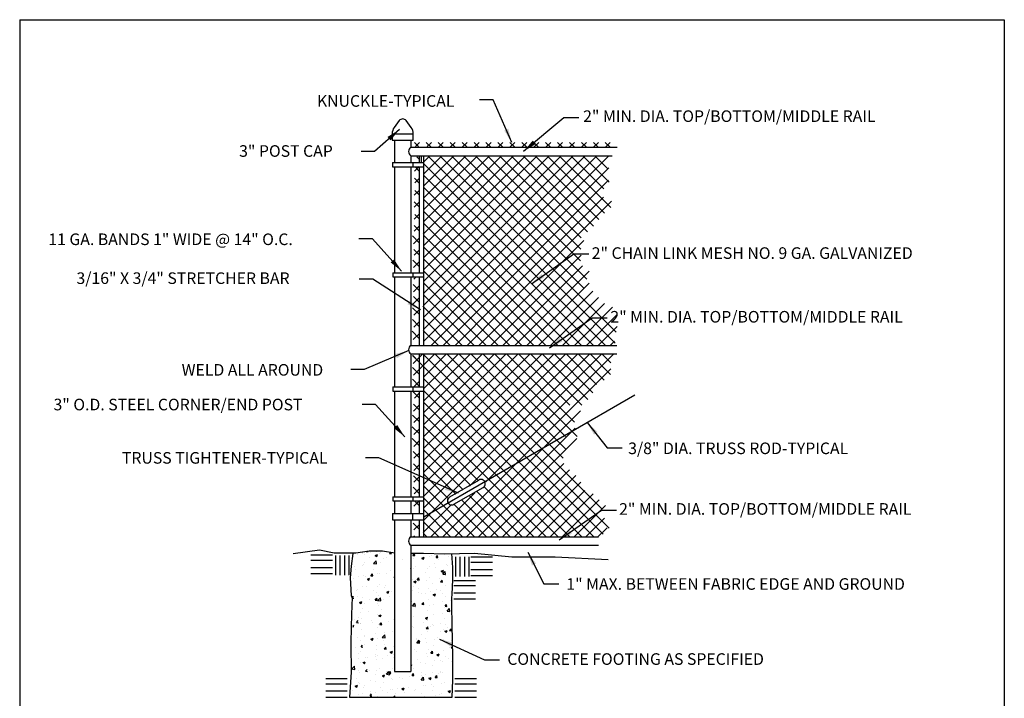
# Paper-space layout 'Layout1' of a CAD drawing. Units: inches. Extents: x -0.2 to 8.3, y -0.6 to 10.4.
# Drawn here: x -0.2 to 8.3, y 4.5 to 10.4 of the extents above; entities that cross this region are included whole.
import ezdxf

# ---------------------------------------------------------------- set-up
doc = ezdxf.new("R2010")
doc.units = ezdxf.units.IN
doc.header["$MEASUREMENT"] = 0
for name, color, linetype in [('PARKS_CHAINLINK FENCE', 1, 'Continuous'), ('PARKS_DIMENSION', 2, 'Continuous'), ('PARKS_TEXT', 2, 'Continuous'), ('PARKS_TITLE BLOCK', 7, 'Continuous')]:
    doc.layers.add(name, color=color, linetype=linetype)
doc.styles.add('SIMPLEX', font='SIMPLEX')
doc.dimstyles.get("Standard").update_dxf_attribs({"dimtxt": 0.1, "dimasz": 0.12, "dimexe": 0.1, "dimexo": 0.0625, "dimgap": 0.09, "dimtad": 1, "dimdec": 4, "dimzin": 0, "dimdsep": 46, "dimtxsty": 'SIMPLEX', "dimcen": 0.09, "dimaunit": 1, "dimadec": 3, "dimazin": 0, "dimtfac": 1, "dimtdec": 4, "dimtofl": 0, "dimtmove": 0, "dimatfit": 3, "dimfxl": 1, "dimtolj": 1, "dimtzin": 0, "dimarcsym": 0})

# ---------------------------------------------------------------- blocks, each defined once
blk = doc.blocks.new('*X19')
at = {"color": 0}
for p, q in [((12.9022, 10.8331), (12.9022, 10.8331)), ((12.9339, 10.847), (12.9339, 10.847)), ((12.935, 10.8413), (12.935, 10.8413)), ((12.9442, 10.8384), (12.9442, 10.8384)), ((12.9581, 10.8552), (12.9583, 10.8554)), ((12.9581, 10.8552), (12.9701, 10.8541)), ((12.9701, 10.8541), (12.9696, 10.857)), ((12.976, 10.8201), (12.976, 10.8201)), ((12.9851, 10.8479), (12.9851, 10.8479)), ((13.0133, 10.8298), (13.0274, 10.8352)), ((13.0133, 10.8298), (13.0233, 10.8231)), ((13.0188, 10.8531), (13.0188, 10.8531)), ((13.0233, 10.8231), (13.0274, 10.8351)), ((13.0406, 10.8424), (13.0406, 10.8424)), ((13.0452, 10.8512), (13.0452, 10.8512)), ((13.0828, 10.8156), (13.0828, 10.8156)), ((13.1016, 10.8426), (13.1066, 10.8486)), ((13.1016, 10.8426), (13.1136, 10.8416)), ((13.1136, 10.8416), (13.1124, 10.8478)), ((13.245, 10.8301), (13.2547, 10.8416)), ((13.245, 10.8301), (13.257, 10.829)), ((13.2494, 10.8137), (13.2494, 10.8137)), ((13.2542, 10.8334), (13.2542, 10.8334)), ((13.257, 10.829), (13.2547, 10.8415)), ((13.3008, 10.8138), (13.3148, 10.8191)), ((13.3008, 10.8138), (13.3107, 10.8071)), ((13.3107, 10.807), (13.3148, 10.8191)), ((13.3504, 10.8265), (13.3504, 10.8265)), ((13.3609, 10.8289), (13.3609, 10.8289)), ((13.3885, 10.8175), (13.3981, 10.829)), ((13.3885, 10.8175), (13.4005, 10.8165)), ((13.4005, 10.8165), (13.3982, 10.829)), ((13.4543, 10.8415), (13.4543, 10.8415)), ((13.4677, 10.8244), (13.4677, 10.8244)), ((12.8824, 10.7624), (12.8824, 10.7624)), ((12.9325, 10.769), (12.9325, 10.769)), ((12.9418, 10.7718), (12.9418, 10.7718)), ((12.9501, 10.7892), (12.9501, 10.7892)), ((13.0031, 10.7808), (13.0187, 10.797)), ((13.0031, 10.7808), (13.0209, 10.7781)), ((13.0082, 10.779), (13.0082, 10.779)), ((13.0209, 10.778), (13.0187, 10.797)), ((13.0428, 10.7846), (13.0428, 10.7846)), ((13.0667, 10.8092), (13.0667, 10.8092)), ((13.1345, 10.7956), (13.1345, 10.7956)), ((13.1846, 10.8022), (13.1846, 10.8022)), ((13.2598, 10.7592), (13.2598, 10.7592)), ((13.2963, 10.8066), (13.2963, 10.8066)), ((13.348, 10.7599), (13.348, 10.7599)), ((13.3764, 10.7793), (13.3764, 10.7793)), ((13.3841, 10.7565), (13.3841, 10.7565)), ((13.4031, 10.802), (13.4031, 10.802)), ((13.4518, 10.7749), (13.4518, 10.7749)), ((13.4598, 10.7665), (13.4598, 10.7665)), ((12.8941, 10.7453), (12.8941, 10.7453)), ((12.9099, 10.6992), (12.9099, 10.6992)), ((12.9393, 10.7053), (12.9393, 10.7053)), ((12.9556, 10.7001), (12.9556, 10.7001)), ((12.9859, 10.7047), (12.9955, 10.7162)), ((12.9859, 10.7047), (12.9978, 10.7037)), ((12.9979, 10.7037), (12.9955, 10.7162)), ((13.0008, 10.7408), (13.0008, 10.7408)), ((13.0265, 10.7192), (13.0265, 10.7192)), ((13.0404, 10.7181), (13.0404, 10.7181)), ((13.0819, 10.7167), (13.0819, 10.7167)), ((13.1076, 10.7363), (13.1076, 10.7363)), ((13.1293, 10.6922), (13.1341, 10.6979)), ((13.1293, 10.6922), (13.1341, 10.6918)), ((13.132, 10.7233), (13.132, 10.7233)), ((13.1327, 10.7493), (13.1343, 10.7498)), ((13.1327, 10.7493), (13.1342, 10.7482)), ((13.2343, 10.7449), (13.2335, 10.7517)), ((13.2335, 10.7451), (13.2343, 10.7449)), ((13.2469, 10.7471), (13.2469, 10.7471)), ((13.3211, 10.7273), (13.3211, 10.7273)), ((13.334, 10.7499), (13.334, 10.7499)), ((13.3455, 10.6934), (13.3455, 10.6934)), ((13.4202, 10.7332), (13.4342, 10.7386)), ((13.4202, 10.7332), (13.4301, 10.7265)), ((13.4279, 10.7227), (13.4279, 10.7227)), ((13.43, 10.7146), (13.4456, 10.7308)), ((13.43, 10.7146), (13.4478, 10.7118)), ((13.4301, 10.7265), (13.4342, 10.7386)), ((13.4478, 10.7118), (13.4456, 10.7308)), ((13.4494, 10.7084), (13.4494, 10.7084)), ((12.8798, 10.6901), (12.8798, 10.6901)), ((12.9369, 10.6387), (12.9369, 10.6387)), ((12.9619, 10.6386), (12.9619, 10.6386)), ((12.9647, 10.6847), (12.9787, 10.6901)), ((12.9647, 10.6847), (12.9746, 10.678)), ((12.9746, 10.678), (12.9787, 10.6901)), ((13.0293, 10.6378), (13.0293, 10.6378)), ((13.0379, 10.6515), (13.0379, 10.6515)), ((13.0687, 10.6341), (13.0687, 10.6341)), ((13.0794, 10.6444), (13.0794, 10.6444)), ((13.2445, 10.6806), (13.2445, 10.6806)), ((13.2515, 10.6399), (13.2515, 10.6399)), ((13.2521, 10.6687), (13.2661, 10.6741)), ((13.2521, 10.6687), (13.2621, 10.662)), ((13.2621, 10.662), (13.2661, 10.6741)), ((13.2728, 10.6796), (13.2824, 10.6911)), ((13.2728, 10.6796), (13.2848, 10.6786)), ((13.2814, 10.671), (13.2814, 10.671)), ((13.2848, 10.6786), (13.2824, 10.6911)), ((13.3315, 10.6776), (13.3315, 10.6776)), ((13.3681, 10.6599), (13.3681, 10.6599)), ((13.4072, 10.6876), (13.4072, 10.6876)), ((13.4163, 10.6671), (13.4259, 10.6786)), ((13.4163, 10.6671), (13.4282, 10.666)), ((13.4282, 10.666), (13.4259, 10.6786)), ((13.447, 10.6418), (13.447, 10.6418)), ((12.874, 10.5714), (12.8798, 10.5783)), ((12.8973, 10.6162), (12.8973, 10.6162)), ((12.9016, 10.5799), (12.9016, 10.5799)), ((12.903, 10.6212), (12.903, 10.6212)), ((12.9345, 10.5721), (12.9345, 10.5721)), ((13.0041, 10.6117), (13.0041, 10.6117)), ((13.0182, 10.5999), (13.0182, 10.5999)), ((13.0355, 10.5849), (13.0355, 10.5849)), ((13.0841, 10.6042), (13.0981, 10.6096)), ((13.0841, 10.6042), (13.094, 10.5975)), ((13.094, 10.5975), (13.0981, 10.6096)), ((13.1025, 10.5755), (13.1025, 10.5755)), ((13.1108, 10.6072), (13.1108, 10.6072)), ((13.2421, 10.614), (13.2421, 10.614)), ((13.2789, 10.5987), (13.2789, 10.5987)), ((13.2822, 10.6251), (13.2822, 10.6251)), ((13.2994, 10.596), (13.2994, 10.596)), ((13.3244, 10.5982), (13.3244, 10.5982)), ((13.3431, 10.6268), (13.3431, 10.6268)), ((13.3546, 10.6087), (13.3546, 10.6087)), ((13.3715, 10.5882), (13.3855, 10.5936)), ((13.3715, 10.5882), (13.3814, 10.5815)), ((13.3814, 10.5815), (13.3855, 10.5936)), ((13.389, 10.6205), (13.389, 10.6205)), ((13.4161, 10.616), (13.4161, 10.616)), ((13.4311, 10.5937), (13.4311, 10.5937)), ((13.4445, 10.5752), (13.4445, 10.5752)), ((12.8746, 10.5665), (12.8821, 10.5658)), ((12.916, 10.5397), (12.93, 10.5451)), ((12.916, 10.5397), (12.926, 10.533)), ((12.9221, 10.5369), (12.9221, 10.5369)), ((12.926, 10.533), (12.93, 10.5451)), ((12.9495, 10.5359), (12.9495, 10.5359)), ((12.9767, 10.5589), (12.9767, 10.5589)), ((13.0136, 10.5543), (13.0233, 10.5658)), ((13.0136, 10.5543), (13.0256, 10.5532)), ((13.0256, 10.5532), (13.0233, 10.5658)), ((13.0267, 10.5655), (13.0267, 10.5655)), ((13.0289, 10.5324), (13.0289, 10.5324)), ((13.0296, 10.5529), (13.0452, 10.5691)), ((13.0296, 10.5529), (13.0474, 10.5501)), ((13.0331, 10.5183), (13.0331, 10.5183)), ((13.0474, 10.5501), (13.0452, 10.5691)), ((13.0662, 10.556), (13.0662, 10.556)), ((13.2396, 10.5474), (13.2396, 10.5474)), ((13.2424, 10.5234), (13.2424, 10.5234)), ((13.243, 10.5198), (13.2586, 10.536)), ((13.243, 10.5198), (13.2608, 10.517)), ((13.2608, 10.517), (13.2586, 10.536)), ((13.3005, 10.5292), (13.3102, 10.5407)), ((13.3005, 10.5292), (13.3125, 10.5281)), ((13.302, 10.5298), (13.302, 10.5298)), ((13.3125, 10.5281), (13.3102, 10.5407)), ((13.3407, 10.5602), (13.3407, 10.5602)), ((13.3492, 10.5189), (13.3492, 10.5189)), ((13.3758, 10.526), (13.3758, 10.526)), ((13.4283, 10.5465), (13.4283, 10.5465)), ((13.444, 10.5166), (13.4536, 10.5281)), ((13.444, 10.5166), (13.456, 10.5156)), ((13.456, 10.5156), (13.4537, 10.5281)), ((13.4559, 10.5144), (13.4559, 10.5144)), ((13.4784, 10.553), (13.4784, 10.553)), ((12.9241, 10.4801), (12.9241, 10.4801)), ((12.932, 10.5055), (12.932, 10.5055)), ((12.9741, 10.4867), (12.9741, 10.4867)), ((13.0259, 10.4659), (13.0259, 10.4659)), ((13.0306, 10.4517), (13.0306, 10.4517)), ((13.0354, 10.4592), (13.0494, 10.4646)), ((13.0354, 10.4592), (13.0454, 10.4525)), ((13.0454, 10.4525), (13.0494, 10.4646)), ((13.0499, 10.4966), (13.0499, 10.4966)), ((13.2372, 10.4808), (13.2372, 10.4808)), ((13.2494, 10.4509), (13.2494, 10.4509)), ((13.2592, 10.506), (13.2592, 10.506)), ((13.3382, 10.4936), (13.3382, 10.4936)), ((13.3757, 10.4676), (13.3757, 10.4676)), ((13.4258, 10.4742), (13.4258, 10.4742)), ((13.4421, 10.5086), (13.4421, 10.5086)), ((13.4565, 10.4867), (13.4721, 10.5029)), ((13.4565, 10.4867), (13.4743, 10.4839)), ((13.4743, 10.4839), (13.4721, 10.5029)), ((12.8763, 10.3981), (12.8814, 10.4001)), ((12.8763, 10.3886), (12.8773, 10.388)), ((12.8773, 10.388), (12.8814, 10.4001)), ((12.8832, 10.4347), (12.8832, 10.4347)), ((12.8979, 10.4164), (12.9076, 10.4279)), ((12.8979, 10.4164), (12.9099, 10.4154)), ((12.9093, 10.4459), (12.9093, 10.4459)), ((12.9215, 10.4078), (12.9215, 10.4078)), ((12.9253, 10.4079), (12.9253, 10.4079)), ((12.9296, 10.4389), (12.9296, 10.4389)), ((12.9899, 10.4302), (12.9899, 10.4302)), ((12.9973, 10.4177), (12.9973, 10.4177)), ((13.0321, 10.4033), (13.0321, 10.4033)), ((13.0414, 10.4039), (13.051, 10.4153)), ((13.0414, 10.4039), (13.0533, 10.4028)), ((13.0534, 10.4028), (13.051, 10.4153)), ((13.0967, 10.4257), (13.0967, 10.4257)), ((13.1236, 10.4344), (13.1236, 10.4344)), ((13.1321, 10.4002), (13.1321, 10.4002)), ((13.2348, 10.4142), (13.2348, 10.4142)), ((13.2456, 10.3943), (13.2456, 10.3943)), ((13.3102, 10.4167), (13.3102, 10.4167)), ((13.3228, 10.4432), (13.3368, 10.4486)), ((13.3228, 10.4432), (13.3328, 10.4365)), ((13.3231, 10.3887), (13.3231, 10.3887)), ((13.3283, 10.3788), (13.3379, 10.3902)), ((13.3328, 10.4365), (13.3368, 10.4485)), ((13.3358, 10.4271), (13.3358, 10.4271)), ((13.3403, 10.3777), (13.3379, 10.3902)), ((13.3524, 10.3898), (13.3524, 10.3898)), ((13.3676, 10.4067), (13.3676, 10.4067)), ((13.3732, 10.3953), (13.3732, 10.3953)), ((13.417, 10.4122), (13.417, 10.4122)), ((13.4397, 10.442), (13.4397, 10.442)), ((13.4489, 10.4053), (13.4489, 10.4053)), ((13.4842, 10.4267), (13.4842, 10.4267)), ((12.9272, 10.3724), (12.9272, 10.3724)), ((12.9447, 10.3389), (12.9447, 10.3389)), ((12.9501, 10.3286), (12.9501, 10.3286)), ((13.0176, 10.3466), (13.0176, 10.3466)), ((13.0282, 10.3852), (13.0282, 10.3852)), ((13.0561, 10.325), (13.0717, 10.3412)), ((13.071, 10.3555), (13.071, 10.3555)), ((13.0739, 10.3222), (13.0717, 10.3412)), ((13.121, 10.3621), (13.121, 10.3621)), ((13.1297, 10.3336), (13.1297, 10.3336)), ((13.2509, 10.3867), (13.2509, 10.3867)), ((13.2988, 10.3427), (13.2988, 10.3427)), ((13.3283, 10.3788), (13.3403, 10.3777)), ((13.3334, 10.3605), (13.3334, 10.3605)), ((13.4155, 10.3628), (13.4155, 10.3628)), ((13.4372, 10.3755), (13.4372, 10.3755)), ((13.4422, 10.3627), (13.4562, 10.368)), ((13.4422, 10.3627), (13.4522, 10.3559)), ((13.4522, 10.3559), (13.4562, 10.368)), ((13.4592, 10.3853), (13.4592, 10.3853)), ((13.4718, 10.3662), (13.4814, 10.3777)), ((13.4718, 10.3662), (13.4837, 10.3652)), ((13.4837, 10.3651), (13.4814, 10.3777)), ((12.901, 10.3266), (12.901, 10.3266)), ((12.9248, 10.3058), (12.9248, 10.3058)), ((12.9257, 10.266), (12.9353, 10.2775)), ((12.9489, 10.2827), (12.9489, 10.2827)), ((12.9867, 10.3142), (13.0007, 10.3195)), ((12.9867, 10.3142), (12.9967, 10.3075)), ((12.9967, 10.3074), (13.0008, 10.3195)), ((13.0183, 10.2766), (13.0183, 10.2766)), ((13.0258, 10.3186), (13.0258, 10.3186)), ((13.0561, 10.325), (13.0739, 10.3222)), ((13.0569, 10.324), (13.0569, 10.324)), ((13.0656, 10.3027), (13.0656, 10.3027)), ((13.0684, 10.2832), (13.0684, 10.2832)), ((13.1272, 10.267), (13.1272, 10.267)), ((13.2696, 10.2919), (13.2851, 10.3081)), ((13.2696, 10.2919), (13.2873, 10.2891)), ((13.2704, 10.315), (13.2704, 10.315)), ((13.2705, 10.3098), (13.2705, 10.3098)), ((13.2742, 10.2981), (13.2882, 10.3035)), ((13.2742, 10.2981), (13.2841, 10.2914)), ((13.2841, 10.2914), (13.2882, 10.3035)), ((13.2874, 10.2891), (13.2851, 10.3081)), ((13.3205, 10.3164), (13.3205, 10.3164)), ((13.3309, 10.2939), (13.3309, 10.2939)), ((13.3752, 10.2728), (13.3752, 10.2728)), ((13.3772, 10.3105), (13.3772, 10.3105)), ((13.3963, 10.3264), (13.3963, 10.3264)), ((13.4348, 10.3089), (13.4348, 10.3089)), ((13.484, 10.306), (13.484, 10.306)), ((12.892, 10.26), (12.892, 10.26)), ((12.9112, 10.2264), (12.9112, 10.2264)), ((12.9223, 10.2392), (12.9223, 10.2392)), ((12.9257, 10.266), (12.9376, 10.2649)), ((13.018, 10.2218), (13.018, 10.2218)), ((13.0233, 10.252), (13.0233, 10.252)), ((13.0253, 10.2127), (13.0253, 10.2127)), ((13.0691, 10.2534), (13.0788, 10.2649)), ((13.0691, 10.2534), (13.0811, 10.2524)), ((13.0811, 10.2524), (13.0788, 10.2649)), ((13.0915, 10.2143), (13.0915, 10.2143)), ((13.1061, 10.2336), (13.1201, 10.239)), ((13.1061, 10.2336), (13.1161, 10.2269)), ((13.1161, 10.2269), (13.1201, 10.239)), ((13.1247, 10.2173), (13.1247, 10.2173)), ((13.2586, 10.2527), (13.2586, 10.2527)), ((13.2679, 10.2375), (13.2679, 10.2375)), ((13.3285, 10.2273), (13.3285, 10.2273)), ((13.3382, 10.2083), (13.3382, 10.2083)), ((13.3437, 10.2475), (13.3437, 10.2475)), ((13.356, 10.2283), (13.3657, 10.2398)), ((13.356, 10.2283), (13.368, 10.2273)), ((13.368, 10.2273), (13.3657, 10.2398)), ((13.3935, 10.2176), (13.4076, 10.223)), ((13.3935, 10.2176), (13.4035, 10.2109)), ((13.4035, 10.2109), (13.4076, 10.223)), ((13.4324, 10.2423), (13.4324, 10.2423)), ((13.47, 10.2641), (13.47, 10.2641)), ((13.483, 10.2587), (13.4875, 10.2635)), ((13.483, 10.2587), (13.4875, 10.258)), ((12.8692, 10.1301), (12.8848, 10.1464)), ((12.887, 10.1274), (12.8848, 10.1464)), ((12.9087, 10.1927), (12.9087, 10.1927)), ((12.9199, 10.1726), (12.9199, 10.1726)), ((12.9381, 10.1691), (12.9521, 10.1745)), ((12.9381, 10.1691), (12.948, 10.1624)), ((12.948, 10.1624), (12.9521, 10.1745)), ((12.9534, 10.1995), (12.9534, 10.1995)), ((12.9657, 10.1977), (12.9657, 10.1977)), ((13.0158, 10.2043), (13.0158, 10.2043)), ((13.0209, 10.1854), (13.0209, 10.1854)), ((13.0601, 10.195), (13.0601, 10.195)), ((13.1248, 10.2004), (13.1248, 10.2004)), ((13.2326, 10.1558), (13.2395, 10.1585)), ((13.2326, 10.1483), (13.2355, 10.1464)), ((13.2355, 10.1464), (13.2395, 10.1585)), ((13.2737, 10.186), (13.2737, 10.186)), ((13.2911, 10.1686), (13.2911, 10.1686)), ((13.3261, 10.1607), (13.3261, 10.1607)), ((13.367, 10.1534), (13.367, 10.1534)), ((13.3804, 10.1814), (13.3804, 10.1814)), ((13.4174, 10.1852), (13.4174, 10.1852)), ((13.4299, 10.1757), (13.4299, 10.1757)), ((13.445, 10.2038), (13.445, 10.2038)), ((13.4674, 10.1918), (13.4674, 10.1918)), ((13.4836, 10.1734), (13.4836, 10.1734)), ((13.4872, 10.1769), (13.4872, 10.1769)), ((12.8692, 10.1301), (12.887, 10.1274)), ((12.8714, 10.1247), (12.8714, 10.1247)), ((12.9131, 10.1188), (12.9131, 10.1188)), ((12.9175, 10.1061), (12.9175, 10.1061)), ((12.9534, 10.1155), (12.9631, 10.127)), ((12.9534, 10.1155), (12.9654, 10.1145)), ((12.9632, 10.1254), (12.9632, 10.1254)), ((12.9782, 10.1202), (12.9782, 10.1202)), ((13.0171, 10.0934), (13.0171, 10.0934)), ((13.0185, 10.1189), (13.0185, 10.1189)), ((13.0389, 10.1354), (13.0389, 10.1354)), ((13.0575, 10.0886), (13.0715, 10.094)), ((13.0575, 10.0886), (13.0674, 10.0819)), ((13.0674, 10.0819), (13.0715, 10.094)), ((13.0826, 10.097), (13.0982, 10.1133)), ((13.0826, 10.097), (13.1004, 10.0943)), ((13.0849, 10.1157), (13.0849, 10.1157)), ((13.0969, 10.103), (13.1065, 10.1145)), ((13.0969, 10.103), (13.1088, 10.1019)), ((13.1004, 10.0943), (13.0982, 10.1133)), ((13.1089, 10.1019), (13.1065, 10.1145)), ((13.1224, 10.1338), (13.1224, 10.1338)), ((13.1337, 10.1134), (13.1337, 10.1134)), ((13.1917, 10.1112), (13.1917, 10.1112)), ((13.2384, 10.0897), (13.2384, 10.0897)), ((13.2403, 10.0904), (13.25, 10.1019)), ((13.2403, 10.0904), (13.2523, 10.0894)), ((13.2523, 10.0894), (13.25, 10.1019)), ((13.2503, 10.1334), (13.2503, 10.1334)), ((13.2982, 10.0895), (13.2982, 10.0895)), ((13.2985, 10.1066), (13.2985, 10.1066)), ((13.3236, 10.0942), (13.3236, 10.0942)), ((13.3648, 10.1064), (13.3648, 10.1064)), ((13.3838, 10.0779), (13.3934, 10.0894)), ((13.3958, 10.0768), (13.3934, 10.0894)), ((13.4052, 10.1021), (13.4052, 10.1021)), ((13.4148, 10.1129), (13.4148, 10.1129)), ((13.4149, 10.1095), (13.4149, 10.1095)), ((13.4275, 10.1092), (13.4275, 10.1092)), ((12.8605, 10.04), (12.8605, 10.04)), ((12.8894, 10.0241), (12.9034, 10.0295)), ((12.8894, 10.0241), (12.8994, 10.0174)), ((12.8994, 10.0174), (12.9034, 10.0295)), ((12.9004, 10.0733), (12.9004, 10.0733)), ((12.9106, 10.0466), (12.9106, 10.0466)), ((12.915, 10.0395), (12.915, 10.0395)), ((12.9483, 10.0294), (12.9483, 10.0294)), ((12.9863, 10.0565), (12.9863, 10.0565)), ((13.016, 10.0523), (13.016, 10.0523)), ((13.065, 10.0494), (13.065, 10.0494)), ((13.1126, 10.0732), (13.1126, 10.0732)), ((13.1199, 10.0673), (13.1199, 10.0673)), ((13.1627, 10.0798), (13.1627, 10.0798)), ((13.1816, 10.0695), (13.1816, 10.0695)), ((13.2226, 10.0814), (13.2226, 10.0814)), ((13.2961, 10.0639), (13.3116, 10.0802)), ((13.2961, 10.0639), (13.3139, 10.0612)), ((13.3139, 10.0612), (13.3117, 10.0801)), ((13.3121, 10.0275), (13.3121, 10.0275)), ((13.3212, 10.0276), (13.3212, 10.0276)), ((13.3449, 10.0726), (13.3589, 10.078)), ((13.3449, 10.0726), (13.3548, 10.0659)), ((13.3548, 10.0659), (13.3589, 10.078)), ((13.3622, 10.0341), (13.3622, 10.0341)), ((13.3838, 10.0779), (13.3958, 10.0768)), ((13.4251, 10.0426), (13.4251, 10.0426)), ((13.438, 10.044), (13.438, 10.044)), ((12.858, 9.9677), (12.858, 9.9677)), ((12.8746, 9.9956), (12.8746, 9.9956)), ((12.9126, 9.9729), (12.9126, 9.9729)), ((12.9337, 9.9776), (12.9337, 9.9776)), ((12.9392, 10.018), (12.9392, 10.018)), ((12.9812, 9.9651), (12.9908, 9.9766)), ((12.9812, 9.9651), (12.9931, 9.964)), ((12.9814, 9.9911), (12.9814, 9.9911)), ((13.0136, 9.9857), (13.0136, 9.9857)), ((13.046, 10.0135), (13.046, 10.0135)), ((13.06, 9.9943), (13.06, 9.9943)), ((13.0882, 9.9866), (13.0882, 9.9866)), ((13.1101, 10.0009), (13.1101, 10.0009)), ((13.1175, 10.0007), (13.1175, 10.0007)), ((13.1271, 9.9554), (13.1343, 9.964)), ((13.1359, 9.9554), (13.1343, 9.964)), ((13.1414, 9.9795), (13.1414, 9.9795)), ((13.1527, 10.009), (13.1527, 10.009)), ((13.1768, 10.0081), (13.1908, 10.0135)), ((13.1768, 10.0081), (13.1868, 10.0014)), ((13.1858, 10.0108), (13.1858, 10.0108)), ((13.1868, 10.0014), (13.1909, 10.0135)), ((13.1949, 9.9821), (13.1949, 9.9821)), ((13.2202, 10.0148), (13.2202, 10.0148)), ((13.258, 9.9995), (13.258, 9.9995)), ((13.2595, 10.0044), (13.2595, 10.0044)), ((13.3017, 9.9776), (13.3017, 9.9776)), ((13.3663, 9.9999), (13.3663, 9.9999)), ((13.3746, 10.0195), (13.3746, 10.0195)), ((13.3853, 9.9652), (13.3853, 9.9652)), ((13.4084, 9.9731), (13.4084, 9.9731)), ((13.4226, 9.976), (13.4226, 9.976)), ((13.4643, 9.9921), (13.4783, 9.9974)), ((13.4643, 9.9921), (13.4742, 9.9854)), ((13.473, 9.9954), (13.473, 9.9954)), ((13.4742, 9.9853), (13.4783, 9.9974)), ((13.0247, 9.9594), (13.0247, 9.9594)), ((13.3188, 9.961), (13.3188, 9.961))]:
    blk.add_line(p, q, dxfattribs=at)

psp = doc.layouts.get("Layout1")

# ---------------------------------------------------------------- linework, layer by layer
at = {"layer": 'PARKS_CHAINLINK FENCE', "color": 1}
for p, q in [((3.0189, 9.3714), (3.2008, 9.3714)), ((3.0189, 9.3714), (3.0189, 9.3172)), ((3.0189, 9.3172), (3.1956, 9.3172)), ((3.0395, 9.3172), (3.0395, 9.1259)), ((3.1794, 9.3172), (3.1794, 9.2542)), ((3.1794, 9.2542), (4.9615, 9.2542)), ((3.1794, 9.1813), (4.9174, 9.1813)), ((3.1794, 9.1813), (3.1794, 9.1259)), ((3.0205, 9.1233), (3.2888, 9.1233)), ((3.0205, 9.1233), (3.0205, 9.0868)), ((3.1972, 9.1233), (3.1972, 9.0865)), ((3.0205, 9.0868), (3.2888, 9.0868)), ((3.0395, 9.0871), (3.0395, 8.175)), ((3.1794, 9.0871), (3.1794, 8.175)), ((3.2888, 8.5073), (3.2912, 8.5098)), ((3.025, 8.1724), (3.2888, 8.1724)), ((3.025, 8.1724), (3.025, 8.1356)), ((3.1972, 8.1724), (3.1972, 8.1356)), ((3.025, 8.136), (3.2888, 8.136)), ((3.0395, 8.136), (3.0395, 7.4768)), ((3.1794, 8.136), (3.1794, 7.5443)), ((3.1794, 7.5443), (4.9596, 7.5443)), ((3.0395, 7.4768), (3.0395, 7.1885)), ((3.1794, 7.4714), (4.9596, 7.4714)), ((3.1794, 7.4714), (3.1794, 7.1885)), ((3.0245, 7.1878), (3.2888, 7.1878)), ((3.0245, 7.1513), (3.2888, 7.1513)), ((3.025, 7.1878), (3.025, 7.1513)), ((3.0395, 7.1511), (3.0395, 6.24)), ((3.1794, 7.1511), (3.1794, 6.24)), ((3.1972, 7.1878), (3.1972, 7.151)), ((3.2926, 6.0662), (5.1144, 7.118)), ((3.5159, 6.2371), (3.7678, 6.3825)), ((3.5519, 6.1738), (3.8042, 6.3194)), ((3.0242, 6.2388), (3.2888, 6.2388)), ((3.0242, 6.2388), (3.0242, 6.2024)), ((3.1972, 6.2388), (3.1972, 6.202)), ((3.0242, 6.2024), (3.2888, 6.2024)), ((3.0395, 6.2027), (3.0395, 6.0951)), ((3.1794, 6.2027), (3.1794, 6.0951)), ((3.0226, 6.093), (3.2888, 6.093)), ((3.0226, 6.093), (3.0226, 6.0388)), ((3.0226, 6.0388), (3.2888, 6.0388)), ((3.0395, 6.0389), (3.0395, 4.7308)), ((3.1794, 6.0389), (3.1794, 5.893)), ((3.1956, 6.093), (3.1956, 6.0388)), ((3.1794, 5.893), (4.8009, 5.893)), ((3.25, 5.893), (3.2525, 5.8956)), ((3.1794, 5.8202), (4.8009, 5.8202)), ((3.1794, 5.8202), (3.1794, 4.7308)), ((2.3915, 5.7772), (2.1631, 5.7453)), ((2.5191, 5.7528), (2.3915, 5.7772)), ((2.7066, 5.7528), (2.5191, 5.7528)), ((2.82, 5.7697), (2.7066, 5.7528)), ((2.935, 5.7697), (2.82, 5.7697)), ((3.0422, 5.7528), (2.935, 5.7697)), ((3.1814, 5.7528), (3.2885, 5.7528)), ((3.2885, 5.7528), (3.4697, 5.7453)), ((3.4697, 5.7453), (3.7296, 5.7528)), ((3.7296, 5.7528), (4.0526, 5.721)), ((4.0526, 5.721), (4.4275, 5.721)), ((4.4275, 5.721), (4.8828, 5.6966)), ((3.0395, 4.7308), (3.1794, 4.7308))]:
    psp.add_line(p, q, dxfattribs=at)
at = {"layer": 'PARKS_CHAINLINK FENCE', "color": 7}
for p, q in [((3.2105, 9.2968), (3.2453, 9.2619)), ((3.2192, 9.2619), (3.254, 9.2968)), ((3.3135, 9.2968), (3.3561, 9.2542)), ((3.3222, 9.2619), (3.3571, 9.2968)), ((3.4165, 9.2968), (3.4591, 9.2542)), ((3.4175, 9.2542), (3.4601, 9.2968)), ((3.5196, 9.2968), (3.5621, 9.2542)), ((3.5206, 9.2542), (3.5631, 9.2968)), ((3.6226, 9.2968), (3.6651, 9.2542)), ((3.6236, 9.2542), (3.6661, 9.2968)), ((3.7256, 9.2968), (3.7681, 9.2542)), ((3.7266, 9.2542), (3.7691, 9.2968)), ((3.8286, 9.2968), (3.8712, 9.2542)), ((3.8296, 9.2542), (3.8722, 9.2968)), ((3.9316, 9.2968), (3.9742, 9.2542)), ((3.9326, 9.2542), (3.9752, 9.2968)), ((4.0346, 9.2968), (4.0772, 9.2542)), ((4.0357, 9.2542), (4.0782, 9.2968)), ((4.1377, 9.2968), (4.1802, 9.2542)), ((4.1387, 9.2542), (4.1812, 9.2968)), ((4.2407, 9.2968), (4.2832, 9.2542)), ((4.2417, 9.2542), (4.2842, 9.2968)), ((4.3437, 9.2968), (4.3862, 9.2542)), ((4.3447, 9.2542), (4.3873, 9.2968)), ((4.4467, 9.2968), (4.4893, 9.2542)), ((4.4477, 9.2542), (4.4903, 9.2968)), ((4.5497, 9.2968), (4.5923, 9.2542)), ((4.5507, 9.2542), (4.5933, 9.2968)), ((4.6528, 9.2968), (4.6953, 9.2542)), ((4.6538, 9.2542), (4.6963, 9.2968)), ((4.7558, 9.2968), (4.7983, 9.2542)), ((4.7568, 9.2542), (4.7993, 9.2968)), ((4.8588, 9.2968), (4.9013, 9.2542)), ((4.8598, 9.2542), (4.9023, 9.2968)), ((3.2855, 8.504), (3.9627, 9.1813)), ((3.2888, 8.4043), (4.0657, 9.1813)), ((3.2888, 8.3013), (4.1688, 9.1813)), ((3.2888, 8.1983), (4.2718, 9.1813)), ((3.2888, 8.6103), (3.8597, 9.1813)), ((3.2888, 8.7134), (3.7567, 9.1813)), ((3.2888, 8.8164), (3.6537, 9.1813)), ((3.2888, 8.9194), (3.5506, 9.1813)), ((3.2888, 9.0224), (3.4476, 9.1813)), ((3.2917, 9.1284), (3.3446, 9.1813)), ((3.429, 9.1813), (4.9519, 7.6584)), ((3.4915, 8.298), (4.3748, 9.1813)), ((3.532, 9.1813), (4.6777, 8.0356)), ((3.543, 8.2465), (4.4778, 9.1813)), ((3.5945, 8.195), (4.5808, 9.1813)), ((3.635, 9.1813), (4.7, 8.1163)), ((3.646, 8.1434), (4.6839, 9.1813)), ((3.6975, 8.0919), (4.7869, 9.1813)), ((3.738, 9.1813), (4.6455, 8.2738)), ((3.749, 8.0404), (4.8899, 9.1813)), ((3.8411, 9.1813), (4.6483, 8.3741)), ((3.9441, 9.1813), (4.6513, 8.474)), ((4.0471, 9.1813), (4.7041, 8.5243)), ((4.1501, 9.1813), (4.7575, 8.574)), ((4.2531, 9.1813), (4.8035, 8.6309)), ((4.3562, 9.1813), (4.8511, 8.6864)), ((4.4592, 9.1813), (4.9066, 8.7339)), ((4.5622, 9.1813), (4.8466, 8.8969)), ((4.6652, 9.1813), (4.8935, 8.953)), ((4.7682, 9.1813), (4.8788, 9.0707)), ((3.2323, 9.172), (3.2516, 9.1526)), ((3.2523, 9.1745), (3.2523, 9.1231)), ((3.2698, 9.1745), (3.2698, 9.1231)), ((3.2883, 9.1159), (4.8599, 7.5443)), ((3.2888, 9.1745), (3.2888, 7.549)), ((3.3324, 9.1749), (4.943, 7.5643)), ((3.2126, 9.0492), (3.2513, 9.088)), ((3.2161, 9.0851), (3.2523, 9.0489)), ((3.2523, 9.0879), (3.2523, 8.1729)), ((3.2888, 9.0125), (4.7569, 7.5443)), ((3.8005, 7.9889), (4.8886, 9.077)), ((3.2115, 8.9867), (3.2523, 8.9459)), ((3.2151, 8.9488), (3.2523, 8.9859)), ((3.8521, 7.9374), (4.8854, 8.9708)), ((3.2099, 8.8405), (3.2523, 8.8829)), ((3.2149, 8.8803), (3.2523, 8.8429)), ((3.2888, 8.9094), (4.6539, 7.5443)), ((3.2087, 8.7835), (3.2523, 8.7399)), ((3.2094, 8.737), (3.2523, 8.7799)), ((3.2888, 8.8064), (4.5508, 7.5443)), ((3.9036, 7.8859), (4.8429, 8.8252)), ((3.9551, 7.8344), (4.9114, 8.7907)), ((3.2089, 8.6335), (3.2523, 8.6769)), ((3.2158, 8.6733), (3.2523, 8.6368)), ((3.2888, 8.7034), (4.4478, 7.5443)), ((3.2888, 8.6004), (4.3448, 7.5443)), ((3.2074, 8.5787), (3.2523, 8.5338)), ((3.2087, 8.5303), (3.2397, 8.5613)), ((3.2339, 8.5555), (3.2523, 8.5739)), ((3.1937, 8.4894), (3.2523, 8.4308)), ((3.2032, 8.4217), (3.2523, 8.4708)), ((3.2888, 8.4974), (4.2418, 7.5443)), ((4.0066, 7.7829), (4.6734, 8.4497)), ((3.207, 8.3729), (3.2523, 8.3276)), ((3.2081, 8.3236), (3.2523, 8.3678)), ((3.2888, 8.3943), (4.1388, 7.5443)), ((3.1959, 8.2811), (3.2523, 8.2248)), ((3.2044, 8.2169), (3.2523, 8.2648)), ((3.2888, 8.2911), (4.0355, 7.5443)), ((3.29, 7.9934), (3.6003, 8.3036)), ((3.2913, 8.0978), (3.4973, 8.3038)), ((4.0581, 7.7314), (4.651, 8.3243)), ((3.2888, 8.1883), (3.9327, 7.5443)), ((3.291, 7.8915), (3.6003, 8.2007)), ((4.1096, 7.6799), (4.6613, 8.2316)), ((4.1611, 7.6284), (4.719, 8.1863)), ((3.2058, 8.1153), (3.2258, 8.1353)), ((3.2523, 8.1355), (3.2523, 7.549)), ((3.2885, 7.6829), (3.7033, 8.0977)), ((3.2895, 8.0845), (3.8297, 7.5443)), ((3.2912, 7.7887), (3.6518, 8.1492)), ((4.2126, 7.5768), (4.7183, 8.0825)), ((3.2004, 8.0707), (3.2523, 8.0187)), ((3.2019, 8.0084), (3.2528, 8.0593)), ((3.291, 7.5824), (3.7548, 8.0462)), ((3.356, 7.5443), (3.8063, 7.9947)), ((4.2856, 7.5468), (4.7512, 8.0124)), ((3.2014, 7.9049), (3.2523, 7.9558)), ((3.2018, 7.9662), (3.2506, 7.9174)), ((3.205, 7.9083), (3.251, 7.9543)), ((3.2892, 7.9825), (3.7274, 7.5443)), ((3.459, 7.5443), (3.8578, 7.9432)), ((4.3862, 7.5443), (4.8008, 7.959)), ((4.4892, 7.5443), (4.8508, 7.906)), ((3.1956, 7.8693), (3.2513, 7.8136)), ((3.205, 7.8054), (3.2535, 7.8539)), ((3.2838, 7.8842), (3.6237, 7.5443)), ((3.562, 7.5443), (3.9094, 7.8917)), ((3.665, 7.5443), (3.9609, 7.8402)), ((4.5922, 7.5443), (4.9213, 7.8735)), ((3.1942, 7.7677), (3.2504, 7.7115)), ((3.2061, 7.7036), (3.2535, 7.7509)), ((3.288, 7.777), (3.5207, 7.5443)), ((3.768, 7.5443), (4.0124, 7.7887)), ((3.8711, 7.5443), (4.0639, 7.7372)), ((4.6952, 7.5443), (4.9596, 7.8087)), ((3.1912, 7.6677), (3.2532, 7.6058)), ((3.2873, 7.6747), (3.4176, 7.5443)), ((3.9741, 7.5443), (4.1154, 7.6856)), ((4.7982, 7.5443), (4.9608, 7.7069)), ((3.2006, 7.595), (3.2535, 7.6479)), ((4.0771, 7.5443), (4.1669, 7.6341)), ((4.1801, 7.5443), (4.2184, 7.5826)), ((4.9012, 7.5443), (4.9394, 7.5825)), ((3.1941, 7.4588), (4.7599, 5.893)), ((3.1967, 7.4563), (3.2522, 7.4007)), ((3.2015, 7.3899), (3.283, 7.4714)), ((3.2027, 7.288), (3.386, 7.4714)), ((3.2523, 7.4714), (3.2523, 7.1892)), ((3.2845, 7.4714), (4.8402, 5.9158)), ((3.2885, 6.3437), (4.4162, 7.4714)), ((3.2885, 7.3738), (3.386, 7.4714)), ((3.2887, 6.756), (4.0042, 7.4714)), ((3.2887, 7.065), (3.6951, 7.4714)), ((3.2888, 7.4714), (3.2888, 5.893)), ((3.2891, 6.2413), (4.5193, 7.4714)), ((3.2897, 6.5509), (4.2102, 7.4714)), ((3.2897, 6.9629), (3.7981, 7.4714)), ((3.2899, 6.6541), (4.1072, 7.4714)), ((3.2904, 6.8607), (3.9011, 7.4714)), ((3.2913, 7.2737), (3.4891, 7.4714)), ((3.2915, 6.4497), (4.3132, 7.4714)), ((3.2924, 7.1717), (3.5921, 7.4714)), ((3.3875, 7.4714), (4.8917, 5.9673)), ((3.4906, 7.4714), (4.8284, 6.1335)), ((3.5936, 7.4714), (4.4945, 6.5705)), ((3.6966, 7.4714), (4.5161, 6.6519)), ((3.8003, 7.4714), (4.5141, 6.7576)), ((3.9026, 7.4714), (4.6164, 6.7576)), ((4.0057, 7.4714), (4.5935, 6.8836)), ((4.1085, 7.4714), (4.5517, 7.0281)), ((4.2117, 7.4714), (4.655, 7.0281)), ((4.3147, 7.4714), (4.7088, 7.0774)), ((4.3672, 7.4223), (4.4162, 7.4714)), ((4.4177, 7.4714), (4.7526, 7.1366)), ((4.4187, 7.3708), (4.5193, 7.4714)), ((4.4702, 7.3193), (4.6223, 7.4714)), ((4.5208, 7.4714), (4.7839, 7.2082)), ((4.5217, 7.2678), (4.7253, 7.4714)), ((4.5732, 7.2163), (4.8283, 7.4714)), ((4.6238, 7.4714), (4.8499, 7.2453)), ((4.6247, 7.1648), (4.9313, 7.4714)), ((4.7268, 7.4714), (4.9047, 7.2935)), ((4.8298, 7.4714), (4.9066, 7.3946)), ((3.1955, 7.3544), (3.252, 7.2979)), ((3.2937, 6.1428), (4.476, 7.3251)), ((4.6762, 7.1133), (4.9067, 7.3438)), ((3.1947, 7.2522), (3.2527, 7.1941)), ((3.2079, 7.1902), (3.252, 7.2343)), ((3.2898, 7.2601), (4.6568, 5.893)), ((3.2909, 6.037), (4.5275, 7.2736)), ((3.1965, 7.1474), (3.2538, 7.0901)), ((3.2523, 7.1511), (3.2523, 6.2401)), ((3.2904, 7.1565), (4.5538, 5.893)), ((3.6859, 6.329), (4.579, 7.2221)), ((3.8288, 6.3689), (4.6305, 7.1706)), ((3.2106, 7.0899), (3.2523, 7.1316)), ((3.456, 5.893), (4.682, 7.119)), ((3.2018, 6.9781), (3.2529, 7.0292)), ((3.2039, 7.0369), (3.253, 6.9878)), ((3.2919, 7.052), (4.4508, 5.893)), ((3.559, 5.893), (4.6454, 6.9795)), ((3.1942, 6.9436), (3.251, 6.8868)), ((3.2067, 6.88), (3.2531, 6.9264)), ((3.2913, 6.9495), (4.3478, 5.893)), ((3.1925, 6.8423), (3.2509, 6.7838)), ((3.2047, 6.7749), (3.2547, 6.8249)), ((3.2911, 6.8467), (3.7631, 6.3747)), ((3.662, 5.893), (4.5988, 6.8298)), ((3.1915, 6.7403), (3.2521, 6.6796)), ((3.2058, 6.673), (3.2533, 6.7205)), ((3.2877, 6.7471), (3.6978, 6.337)), ((3.7651, 5.893), (4.6123, 6.7402)), ((3.2911, 6.6407), (3.6325, 6.2993)), ((3.2001, 6.6286), (3.2521, 6.5767)), ((3.2072, 6.5714), (3.254, 6.6182)), ((3.2035, 6.5222), (3.2534, 6.4723)), ((3.2051, 6.4663), (3.255, 6.5162)), ((3.2903, 6.5384), (3.5672, 6.2616)), ((3.865, 5.89), (4.5012, 6.5261)), ((3.9711, 5.893), (4.5485, 6.4704)), ((3.2024, 6.4204), (3.252, 6.3707)), ((3.2063, 6.3644), (3.2543, 6.4125)), ((3.2893, 6.4364), (3.509, 6.2168)), ((4.0741, 5.893), (4.6037, 6.4227)), ((3.1993, 6.3204), (3.2534, 6.2663)), ((3.208, 6.2631), (3.2543, 6.3094)), ((3.2904, 6.3323), (3.7297, 5.893)), ((3.8158, 6.3201), (4.2428, 5.893)), ((4.1771, 5.893), (4.6481, 6.364)), ((4.2802, 5.893), (4.6811, 6.294)), ((3.2056, 6.1577), (3.255, 6.2071)), ((3.2908, 6.2289), (3.6267, 5.893)), ((3.353, 5.893), (3.7318, 6.2718)), ((3.6205, 6.2082), (3.9357, 5.893)), ((3.6858, 6.2459), (4.0387, 5.893)), ((3.7511, 6.2837), (4.1417, 5.893)), ((4.3832, 5.893), (4.7536, 6.2635)), ((4.4862, 5.893), (4.8064, 6.2133)), ((3.216, 6.2007), (3.2499, 6.1667)), ((3.2523, 6.2027), (3.2523, 6.0928)), ((3.2874, 5.9304), (3.5302, 6.1733)), ((3.2919, 6.1248), (3.5236, 5.893)), ((3.5529, 6.1728), (3.8327, 5.893)), ((4.5892, 5.893), (4.8592, 6.163)), ((3.2523, 6.0392), (3.2523, 5.893)), ((4.6922, 5.893), (4.8522, 6.053)), ((3.1989, 6.0118), (3.2524, 5.9583)), ((3.2071, 5.9532), (3.2535, 5.9996)), ((3.2907, 6.0229), (3.4206, 5.893)), ((4.7952, 5.893), (4.8736, 5.9714)), ((3.206, 5.9016), (3.2146, 5.893)), ((3.2901, 5.9205), (3.3176, 5.893)), ((2.3172, 5.7364), (2.5026, 5.7364)), ((2.5299, 5.7305), (2.5299, 5.5632)), ((2.568, 5.7305), (2.568, 5.5632)), ((2.6061, 5.7305), (2.6061, 5.5632)), ((2.6442, 5.7305), (2.6442, 5.5632)), ((3.566, 5.7189), (3.566, 5.5515)), ((3.6041, 5.7189), (3.6041, 5.5515)), ((3.6422, 5.7189), (3.6422, 5.5515)), ((3.6803, 5.7189), (3.6803, 5.5515)), ((3.6994, 5.7189), (3.8849, 5.7189)), ((2.3172, 5.6922), (2.5026, 5.6922)), ((2.3172, 5.6294), (2.5026, 5.6294)), ((3.6994, 5.6747), (3.8849, 5.6747)), ((3.6994, 5.6119), (3.8849, 5.6119)), ((2.3172, 5.576), (2.5026, 5.576)), ((3.6994, 5.5585), (3.8849, 5.5585)), ((3.5524, 5.5172), (3.7379, 5.5172)), ((3.5524, 5.473), (3.7379, 5.473)), ((3.5524, 5.4103), (3.7379, 5.4103)), ((3.5524, 5.3568), (3.7379, 5.3568)), ((2.4455, 4.6697), (2.631, 4.6697)), ((2.4455, 4.6255), (2.631, 4.6255)), ((3.5604, 4.6697), (3.7459, 4.6697)), ((3.5604, 4.6255), (3.7459, 4.6255)), ((2.4455, 4.5628), (2.631, 4.5628)), ((2.4455, 4.5093), (2.631, 4.5093)), ((3.5604, 4.5628), (3.7459, 4.5628)), ((3.5604, 4.5093), (3.7459, 4.5093))]:
    psp.add_line(p, q, dxfattribs=at)
at = {"layer": 'PARKS_CHAINLINK FENCE', "color": 1}
psp.add_lwpolyline([(3.2008, 9.3172), (3.2008, 9.3714, 0.159957), (3.1831, 9.4253), (3.1397, 9.4843, 0.505668), (3.08, 9.4843), (3.0366, 9.4253, 0.159957), (3.0189, 9.3714), (3.0189, 9.3172)], format="xyb", close=True, dxfattribs=at)
psp.add_lwpolyline([(2.6796, 5.7491), (2.6654, 5.6403), (2.656, 5.539), (2.6654, 5.3871), (2.6749, 5.3646), (2.6702, 5.3065), (2.6654, 5.1208), (2.6607, 4.967), (2.6654, 4.7251), (2.6516, 4.5085), (3.5373, 4.5085), (3.5422, 4.6557), (3.5422, 4.8601), (3.5375, 5.1321), (3.5328, 5.3008), (3.5328, 5.3646), (3.5375, 5.3984), (3.5422, 5.5222), (3.5422, 5.6291), (3.5328, 5.7491)], dxfattribs=at)
at = {"layer": 'PARKS_CHAINLINK FENCE'}
for centre in [(3.2059, 9.2177), (3.2059, 7.5079), (3.2059, 5.8566)]:
    psp.add_arc(centre, 0.045, 125.91416, 234.08584, dxfattribs=at)
at = {"layer": 'PARKS_CHAINLINK FENCE', "color": 1}
for centre, start, end in [((3.7861, 6.3514), 299.57859, 120.41703), ((3.533, 6.205), 120.59941, 300.67661)]:
    psp.add_arc(centre, 0.0365, start, end, dxfattribs=at)
at = {"layer": 'PARKS_TITLE BLOCK', "color": 1}
for p, q in [((-0.1966, 10.3554), (8.3034, 10.3554)), ((-0.1966, 10.3554), (-0.1966, -0.6446)), ((8.3034, 10.3554), (8.3034, -0.6446))]:
    psp.add_line(p, q, dxfattribs=at)

# ---------------------------------------------------------------- block references
at = {"layer": 'PARKS_CHAINLINK FENCE', "color": 7, "xscale": 1.399193026213553, "yscale": 1.399193026213553, "zscale": 1.399193026213548}
psp.add_blockref('*X19', (-15.3355, -9.4211), dxfattribs=at)

# ---------------------------------------------------------------- texts
at = {"layer": 'PARKS_TEXT', "color": 2, "style": 'SIMPLEX'}
for s, p in [('KNUCKLE-TYPICAL', (2.3697, 9.6042)), ('2" MIN. DIA. TOP/BOTTOM/MIDDLE RAIL', (4.6677, 9.473)), ('3" POST CAP', (1.6979, 9.1723)), ('11 GA. BANDS 1" WIDE @ 14" O.C.', (0.0507, 8.4106)), ('2" CHAIN LINK MESH NO. 9 GA. GALVANIZED', (4.7419, 8.2915)), ('3/16" X 3/4" STRETCHER BAR', (0.2936, 8.075)), ('2" MIN. DIA. TOP/BOTTOM/MIDDLE RAIL', (4.9029, 7.7418)), ('WELD ALL AROUND', (1.2016, 7.2838)), ('3" O.D. STEEL CORNER/END POST', (0.0956, 6.9845)), ('3/8" DIA. TRUSS ROD-TYPICAL', (5.0565, 6.6067)), ('TRUSS TIGHTENER-TYPICAL', (0.6862, 6.5243)), ('2" MIN. DIA. TOP/BOTTOM/MIDDLE RAIL', (4.9781, 6.0834)), ('1" MAX. BETWEEN FABRIC EDGE AND GROUND', (4.5227, 5.4359)), ('CONCRETE FOOTING AS SPECIFIED', (4.0127, 4.7881))]:
    psp.add_text(s, height=0.100006, dxfattribs=at).set_placement(p)

# ---------------------------------------------------------------- leaders
at = {"layer": 'PARKS_DIMENSION', "color": 2}
for points in [[(4.0522, 9.2968), (3.8906, 9.6628), (3.774, 9.6628)], [(4.1536, 9.2198), (4.5004, 9.5126), (4.6297, 9.5126)], [(3.0816, 9.4076), (2.8671, 9.2192), (2.7505, 9.2192)], [(3.1009, 8.1848), (2.8484, 8.4652), (2.7318, 8.4652)], [(4.221, 8.0766), (4.5881, 8.335), (4.7175, 8.335)], [(3.2624, 7.8518), (2.8517, 8.1161), (2.7352, 8.1161)], [(4.3781, 7.5247), (4.7452, 7.7831), (4.8746, 7.7831)], [(3.1616, 7.4998), (2.7783, 7.3366), (2.6618, 7.3366)], [(3.1283, 6.7553), (2.8758, 7.0357), (2.7592, 7.0357)], [(4.7023, 6.8801), (4.8753, 6.6616), (5.0047, 6.6616)], [(3.5914, 6.2683), (2.904, 6.5733), (2.7874, 6.5733)], [(4.4603, 5.8658), (4.8274, 6.1242), (4.9567, 6.1242)], [(4.1894, 5.7607), (4.327, 5.4871), (4.4564, 5.4871)], [(3.4272, 5.0112), (3.8155, 4.8326), (3.9448, 4.8326)]]:
    psp.add_leader(points, dimstyle='Standard', override={"dimscale": 1, "dimcen": 0.05}, dxfattribs=at)

doc.saveas('drawing.dxf')
